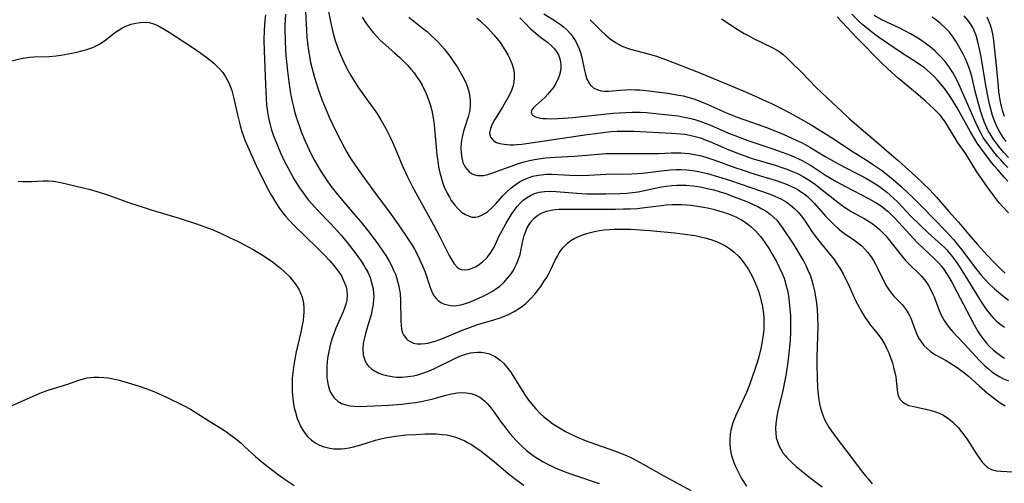
# Model space of a CAD drawing. Units: inches. Extents: x 2124565 to 2130020, y 181599 to 187090.
# Drawn here: x 2124896 to 2125041, y 182681 to 182749 of the extents above; entities that cross this region are included whole.
import ezdxf

# ---------------------------------------------------------------- set-up
doc = ezdxf.new("R2010")
doc.units = ezdxf.units.IN
doc.header["$MEASUREMENT"] = 0
doc.layers.add('c_25_T14S_R20E', color=96, linetype='Continuous')

msp = doc.modelspace()

# ---------------------------------------------------------------- linework, layer by layer
at = {"layer": 'c_25_T14S_R20E', "elevation": 968}
for points in [[(2124999.32, 182748.85), (2125001.62, 182747.35), (2125002.65, 182746.72), (2125003.33, 182746.34), (2125004.02, 182745.98), (2125006.79, 182744.63), (2125007.5, 182744.23), (2125007.94, 182743.94), (2125008.34, 182743.65), (2125008.92, 182743.14), (2125009.33, 182742.76), (2125011.18, 182740.91), (2125013.22, 182738.84), (2125015.69, 182736.46), (2125016.9, 182735.32), (2125018.17, 182734.18), (2125019.88, 182732.69), (2125022.07, 182730.83), (2125023.65, 182729.45), (2125025.31, 182728.05), (2125027.87, 182725.73), (2125028.93, 182724.73), (2125029.95, 182723.71), (2125030.92, 182722.66), (2125032.77, 182720.53), (2125034.19, 182718.96), (2125035.63, 182717.24), (2125036.99, 182715.72), (2125038.4, 182714.12), (2125039.21, 182713.26), (2125040.44, 182712.05), (2125041.06, 182711.51)], [(2125041.51, 182720.33), (2125040.59, 182721.33), (2125040.15, 182721.84), (2125039.64, 182722.48), (2125039.16, 182723.14), (2125038.55, 182723.99), (2125036.78, 182726.54), (2125036.46, 182727.03), (2125035.23, 182729.04), (2125034.04, 182730.74), (2125033.67, 182731.3), (2125032.2, 182733.72), (2125031.81, 182734.28), (2125031.49, 182734.68), (2125031.06, 182735.14), (2125030.6, 182735.59), (2125029.33, 182736.75), (2125027.85, 182738.04), (2125025.91, 182739.63), (2125025.36, 182740.11), (2125023.79, 182741.53), (2125022.87, 182742.39), (2125019.28, 182746.01), (2125017.82, 182747.59), (2125016.34, 182749.13)]]:
    msp.add_lwpolyline(points, dxfattribs=at)
at = {"layer": 'c_25_T14S_R20E'}
for points in [[(2124938.07, 182751.8, 984), (2124938.3, 182747.18, 984), (2124938.38, 182746.07, 984), (2124938.46, 182745.26, 984), (2124938.59, 182744.2, 984), (2124938.73, 182743.35, 984), (2124938.92, 182742.43, 984), (2124939.27, 182740.97, 984), (2124939.48, 182740.22, 984), (2124939.96, 182738.69, 984), (2124940.57, 182737.01, 984), (2124941.05, 182735.84, 984), (2124941.66, 182734.43, 984), (2124942.74, 182732.14, 984), (2124943.35, 182730.91, 984), (2124943.93, 182729.81, 984), (2124944.24, 182729.26, 984), (2124944.74, 182728.45, 984), (2124945.47, 182727.34, 984), (2124946.73, 182725.54, 984), (2124948.44, 182723.19, 984), (2124950.76, 182720.1, 984), (2124951.83, 182718.6, 984), (2124953.18, 182716.62, 984), (2124953.83, 182715.59, 984), (2124954.18, 182715, 984), (2124954.78, 182713.88, 984), (2124955.09, 182713.22, 984), (2124955.38, 182712.55, 984), (2124955.74, 182711.64, 984), (2124956.49, 182709.36, 984), (2124956.67, 182708.9, 984), (2124956.88, 182708.46, 984), (2124957.1, 182708.11, 984), (2124957.34, 182707.79, 984), (2124957.67, 182707.47, 984), (2124958.04, 182707.2, 984), (2124958.43, 182707, 984), (2124958.84, 182706.86, 984), (2124959.49, 182706.73, 984), (2124959.93, 182706.71, 984), (2124960.38, 182706.73, 984), (2124961.02, 182706.83, 984), (2124961.67, 182707.01, 984), (2124962.27, 182707.22, 984), (2124962.87, 182707.47, 984), (2124964.28, 182708.11, 984), (2124964.99, 182708.46, 984), (2124965.68, 182708.86, 984), (2124966.1, 182709.13, 984), (2124966.72, 182709.6, 984), (2124967.31, 182710.12, 984), (2124967.87, 182710.73, 984), (2124968.38, 182711.38, 984), (2124968.58, 182711.67, 984), (2124968.84, 182712.1, 984), (2124969.2, 182712.82, 984), (2124969.5, 182713.56, 984), (2124969.71, 182714.24, 984), (2124969.88, 182714.99, 984), (2124970.12, 182716.23, 984), (2124970.32, 182717.01, 984), (2124970.44, 182717.37, 984), (2124970.72, 182718.03, 984), (2124971.07, 182718.65, 984), (2124971.41, 182719.13, 984), (2124971.8, 182719.57, 984), (2124972.3, 182720, 984), (2124972.85, 182720.32, 984), (2124973.59, 182720.6, 984), (2124974.06, 182720.71, 984), (2124974.54, 182720.8, 984), (2124975.42, 182720.89, 984), (2124976.11, 182720.91, 984), (2124983.75, 182720.91, 984), (2124984.93, 182720.92, 984), (2124985.92, 182720.95, 984), (2124986.91, 182721.01, 984), (2124988.05, 182721.12, 984), (2124990.5, 182721.45, 984), (2124991.19, 182721.52, 984), (2124992.09, 182721.58, 984), (2124992.77, 182721.6, 984), (2124993.46, 182721.59, 984), (2124994.16, 182721.55, 984), (2124994.87, 182721.48, 984), (2124995.82, 182721.34, 984), (2124997.27, 182721.07, 984), (2124998.1, 182720.89, 984), (2124998.92, 182720.67, 984), (2124999.43, 182720.52, 984), (2125000.35, 182720.22, 984), (2125000.97, 182719.97, 984), (2125001.44, 182719.76, 984), (2125001.9, 182719.52, 984), (2125002.25, 182719.32, 984), (2125002.96, 182718.86, 984), (2125003.62, 182718.34, 984), (2125004.32, 182717.7, 984), (2125005.06, 182716.88, 984), (2125005.24, 182716.64, 984), (2125005.81, 182715.86, 984), (2125006.33, 182715.04, 984), (2125006.78, 182714.3, 984), (2125007.41, 182713.18, 984), (2125007.83, 182712.38, 984), (2125008.21, 182711.56, 984), (2125008.52, 182710.75, 984), (2125008.8, 182709.84, 984), (2125009.03, 182708.92, 984), (2125009.17, 182708.18, 984), (2125009.3, 182707.26, 984), (2125009.4, 182706.18, 984), (2125009.46, 182705.2, 984), (2125009.49, 182704.13, 984), (2125009.48, 182702.75, 984), (2125009.43, 182701.67, 984), (2125009.34, 182700.61, 984), (2125009.09, 182698.4, 984), (2125008.84, 182696.72, 984), (2125008.65, 182695.7, 984), (2125008.35, 182694.26, 984), (2125007.57, 182691.01, 984), (2125007.41, 182690.1, 984), (2125007.32, 182689.4, 984), (2125007.28, 182688.67, 984), (2125007.3, 182687.98, 984), (2125007.39, 182687.31, 984), (2125007.55, 182686.73, 984), (2125007.77, 182686.16, 984), (2125008.05, 182685.63, 984), (2125008.37, 182685.11, 984), (2125008.75, 182684.63, 984), (2125008.95, 182684.39, 984), (2125009.6, 182683.73, 984), (2125010.3, 182683.1, 984), (2125010.78, 182682.7, 984), (2125011.92, 182681.78, 984), (2125014.14, 182680.09, 984)], [(2124932.3, 182749.43, 988), (2124932.2, 182748.67, 988), (2124932.13, 182747.93, 988), (2124932.09, 182747.18, 988), (2124932.06, 182745.71, 988), (2124932.1, 182744.17, 988), (2124932.27, 182739.22, 988), (2124932.31, 182738.16, 988), (2124932.38, 182737.08, 988), (2124932.45, 182736.21, 988), (2124932.58, 182735.19, 988), (2124932.73, 182734.33, 988), (2124932.92, 182733.5, 988), (2124933.14, 182732.68, 988), (2124933.52, 182731.51, 988), (2124933.83, 182730.72, 988), (2124934.5, 182729.15, 988), (2124935.1, 182727.88, 988), (2124935.55, 182727.01, 988), (2124935.99, 182726.18, 988), (2124936.45, 182725.37, 988), (2124936.86, 182724.7, 988), (2124937.29, 182724.03, 988), (2124937.8, 182723.29, 988), (2124938.17, 182722.78, 988), (2124938.57, 182722.28, 988), (2124939.05, 182721.71, 988), (2124939.97, 182720.7, 988), (2124941.89, 182718.73, 988), (2124942.92, 182717.63, 988), (2124943.43, 182717.05, 988), (2124944.31, 182715.99, 988), (2124945.49, 182714.46, 988), (2124946.27, 182713.38, 988), (2124946.79, 182712.57, 988), (2124946.96, 182712.28, 988), (2124947.32, 182711.61, 988), (2124947.66, 182710.83, 988), (2124947.94, 182709.94, 988), (2124948.09, 182709.22, 988), (2124948.17, 182708.48, 988), (2124948.19, 182708.08, 988), (2124948.18, 182707.66, 988), (2124948.11, 182706.94, 988), (2124947.99, 182706.22, 988), (2124947.8, 182705.38, 988), (2124947.49, 182704.31, 988), (2124946.98, 182702.64, 988), (2124946.82, 182701.99, 988), (2124946.66, 182701.22, 988), (2124946.59, 182700.38, 988), (2124946.65, 182699.45, 988), (2124946.88, 182698.7, 988), (2124947.1, 182698.27, 988), (2124947.39, 182697.88, 988), (2124947.93, 182697.39, 988), (2124948.29, 182697.14, 988), (2124948.68, 182696.92, 988), (2124948.94, 182696.8, 988), (2124949.49, 182696.59, 988), (2124950.08, 182696.43, 988), (2124950.6, 182696.33, 988), (2124951.13, 182696.26, 988), (2124951.55, 182696.22, 988), (2124952.37, 182696.22, 988), (2124953.2, 182696.28, 988), (2124954.03, 182696.41, 988), (2124954.66, 182696.55, 988), (2124955.57, 182696.84, 988), (2124956.48, 182697.18, 988), (2124957.22, 182697.52, 988), (2124957.84, 182697.82, 988), (2124959.22, 182698.53, 988), (2124960.32, 182699.07, 988), (2124961.08, 182699.38, 988), (2124961.75, 182699.6, 988), (2124962.42, 182699.77, 988), (2124962.93, 182699.85, 988), (2124963.44, 182699.9, 988), (2124964.01, 182699.88, 988), (2124964.57, 182699.79, 988), (2124965.21, 182699.61, 988), (2124965.63, 182699.44, 988), (2124966.04, 182699.23, 988), (2124966.4, 182699, 988), (2124966.8, 182698.7, 988), (2124967.31, 182698.22, 988), (2124967.79, 182697.69, 988), (2124968.31, 182696.98, 988), (2124968.57, 182696.58, 988), (2124969.85, 182694.48, 988), (2124970.51, 182693.45, 988), (2124970.96, 182692.82, 988), (2124971.43, 182692.22, 988), (2124972.03, 182691.53, 988), (2124972.67, 182690.87, 988), (2124973.14, 182690.45, 988), (2124973.83, 182689.89, 988), (2124974.54, 182689.37, 988), (2124975.02, 182689.04, 988), (2124975.5, 182688.74, 988), (2124976.38, 182688.23, 988), (2124977.26, 182687.78, 988), (2124978.37, 182687.27, 988), (2124979.29, 182686.9, 988), (2124979.95, 182686.65, 988), (2124983.61, 182685.36, 988), (2124985.12, 182684.77, 988), (2124985.99, 182684.38, 988), (2124986.85, 182683.96, 988), (2124987.82, 182683.44, 988), (2124990.87, 182681.69, 988), (2124994.83, 182679.57, 988)], [(2124935.22, 182749.52, 986), (2124935.14, 182747.86, 986), (2124935.13, 182747.18, 986), (2124935.15, 182745.8, 986), (2124935.23, 182744.18, 986), (2124935.32, 182743.05, 986), (2124935.53, 182741.15, 986), (2124935.72, 182739.58, 986), (2124935.93, 182738.17, 986), (2124936.17, 182736.89, 986), (2124936.34, 182736.11, 986), (2124936.57, 182735.22, 986), (2124936.81, 182734.42, 986), (2124937.27, 182733.02, 986), (2124937.59, 182732.16, 986), (2124938.11, 182730.87, 986), (2124938.63, 182729.71, 986), (2124939.08, 182728.8, 986), (2124939.49, 182728.03, 986), (2124940.15, 182726.88, 986), (2124940.56, 182726.22, 986), (2124941.34, 182725.07, 986), (2124941.91, 182724.29, 986), (2124942.5, 182723.53, 986), (2124943.35, 182722.48, 986), (2124945.29, 182720.21, 986), (2124946.29, 182719.01, 986), (2124947.28, 182717.79, 986), (2124948.07, 182716.76, 986), (2124948.88, 182715.66, 986), (2124949.65, 182714.55, 986), (2124949.96, 182714.06, 986), (2124950.46, 182713.23, 986), (2124950.8, 182712.6, 986), (2124951.11, 182711.95, 986), (2124951.38, 182711.33, 986), (2124951.54, 182710.86, 986), (2124951.76, 182710.11, 986), (2124951.89, 182709.57, 986), (2124951.99, 182709.01, 986), (2124952.06, 182708.5, 986), (2124952.13, 182707.49, 986), (2124952.18, 182704.44, 986), (2124952.22, 182703.84, 986), (2124952.29, 182703.27, 986), (2124952.43, 182702.74, 986), (2124952.56, 182702.43, 986), (2124952.96, 182701.88, 986), (2124953.23, 182701.64, 986), (2124953.53, 182701.44, 986), (2124954.03, 182701.22, 986), (2124954.58, 182701.1, 986), (2124955.15, 182701.08, 986), (2124955.76, 182701.14, 986), (2124956.13, 182701.21, 986), (2124956.68, 182701.34, 986), (2124957.25, 182701.51, 986), (2124957.76, 182701.69, 986), (2124958.55, 182702, 986), (2124961.11, 182703.05, 986), (2124962.8, 182703.7, 986), (2124963.49, 182703.93, 986), (2124965.85, 182704.63, 986), (2124966.8, 182704.93, 986), (2124967.41, 182705.17, 986), (2124968.01, 182705.43, 986), (2124968.84, 182705.86, 986), (2124969.22, 182706.08, 986), (2124969.9, 182706.54, 986), (2124970.56, 182707.05, 986), (2124971.25, 182707.7, 986), (2124971.9, 182708.4, 986), (2124972.25, 182708.84, 986), (2124972.75, 182709.53, 986), (2124973.23, 182710.24, 986), (2124973.58, 182710.79, 986), (2124973.91, 182711.36, 986), (2124974.25, 182712.03, 986), (2124974.89, 182713.38, 986), (2124975.2, 182713.99, 986), (2124975.43, 182714.39, 986), (2124975.7, 182714.81, 986), (2124976, 182715.2, 986), (2124976.32, 182715.56, 986), (2124976.68, 182715.89, 986), (2124977.19, 182716.28, 986), (2124977.75, 182716.61, 986), (2124978.56, 182716.98, 986), (2124979.33, 182717.26, 986), (2124980.07, 182717.47, 986), (2124980.83, 182717.64, 986), (2124981.41, 182717.74, 986), (2124982.09, 182717.83, 986), (2124982.82, 182717.9, 986), (2124983.56, 182717.94, 986), (2124984.37, 182717.97, 986), (2124985.13, 182717.96, 986), (2124985.94, 182717.94, 986), (2124987.39, 182717.86, 986), (2124988.77, 182717.75, 986), (2124992.47, 182717.4, 986), (2124993.96, 182717.23, 986), (2124995.45, 182717, 986), (2124996.46, 182716.79, 986), (2124996.88, 182716.68, 986), (2124997.74, 182716.44, 986), (2124998.58, 182716.14, 986), (2124999.31, 182715.81, 986), (2124999.91, 182715.48, 986), (2125000.49, 182715.11, 986), (2125001.21, 182714.55, 986), (2125001.87, 182713.92, 986), (2125002.21, 182713.54, 986), (2125002.77, 182712.81, 986), (2125003.28, 182712.03, 986), (2125003.77, 182711.16, 986), (2125004.04, 182710.62, 986), (2125004.28, 182710.07, 986), (2125004.53, 182709.47, 986), (2125004.75, 182708.85, 986), (2125004.96, 182708.2, 986), (2125005.18, 182707.39, 986), (2125005.29, 182706.87, 986), (2125005.41, 182706.19, 986), (2125005.5, 182705.5, 986), (2125005.54, 182704.88, 986), (2125005.56, 182704.07, 986), (2125005.53, 182703.25, 986), (2125005.47, 182702.44, 986), (2125005.28, 182701.2, 986), (2125005.12, 182700.43, 986), (2125004.82, 182699.2, 986), (2125004.58, 182698.37, 986), (2125004.25, 182697.31, 986), (2125003.86, 182696.21, 986), (2125003.43, 182695.07, 986), (2125002.98, 182693.96, 986), (2125002.66, 182693.24, 986), (2125001.38, 182690.48, 986), (2125001.18, 182690, 986), (2125001, 182689.49, 986), (2125000.84, 182688.98, 986), (2125000.7, 182688.41, 986), (2125000.6, 182687.83, 986), (2125000.53, 182687.07, 986), (2125000.53, 182686.42, 986), (2125000.59, 182685.78, 986), (2125000.7, 182685.14, 986), (2125000.81, 182684.68, 986), (2125000.94, 182684.23, 986), (2125001.14, 182683.66, 986), (2125001.38, 182683.1, 986), (2125001.66, 182682.49, 986), (2125001.97, 182681.9, 986), (2125002.29, 182681.31, 986), (2125002.99, 182680.19, 986)], [(2124941.49, 182750.18, 982), (2124941.83, 182748.46, 982), (2124942.2, 182746.89, 982), (2124942.55, 182745.65, 982), (2124942.91, 182744.56, 982), (2124943.39, 182743.36, 982), (2124943.78, 182742.48, 982), (2124944.09, 182741.85, 982), (2124944.42, 182741.23, 982), (2124944.81, 182740.53, 982), (2124945.2, 182739.88, 982), (2124945.6, 182739.24, 982), (2124945.97, 182738.7, 982), (2124947.74, 182736.28, 982), (2124948.63, 182735, 982), (2124949.26, 182734, 982), (2124949.96, 182732.76, 982), (2124950.62, 182731.47, 982), (2124950.96, 182730.75, 982), (2124951.56, 182729.35, 982), (2124952.47, 182727.13, 982), (2124952.85, 182726.27, 982), (2124953.14, 182725.65, 982), (2124953.91, 182724.19, 982), (2124956.97, 182718.61, 982), (2124957.87, 182716.9, 982), (2124959.29, 182714.1, 982), (2124959.63, 182713.49, 982), (2124960.02, 182712.87, 982), (2124960.45, 182712.39, 982), (2124960.71, 182712.18, 982), (2124961.11, 182712.01, 982), (2124961.61, 182711.96, 982), (2124962.12, 182712.04, 982), (2124962.65, 182712.21, 982), (2124963.26, 182712.49, 982), (2124963.76, 182712.8, 982), (2124964.25, 182713.18, 982), (2124964.85, 182713.78, 982), (2124965.43, 182714.53, 982), (2124965.88, 182715.31, 982), (2124966.66, 182716.97, 982), (2124967.02, 182717.67, 982), (2124967.67, 182718.85, 982), (2124968.38, 182720.04, 982), (2124968.83, 182720.7, 982), (2124969.27, 182721.27, 982), (2124969.75, 182721.79, 982), (2124970.18, 182722.19, 982), (2124970.67, 182722.56, 982), (2124971.25, 182722.9, 982), (2124971.85, 182723.17, 982), (2124972.54, 182723.37, 982), (2124973.31, 182723.49, 982), (2124974.15, 182723.52, 982), (2124975.02, 182723.49, 982), (2124978.07, 182723.23, 982), (2124979.55, 182723.16, 982), (2124980.41, 182723.14, 982), (2124982.38, 182723.14, 982), (2124984.36, 182723.19, 982), (2124985.39, 182723.25, 982), (2124986.23, 182723.33, 982), (2124987.07, 182723.44, 982), (2124987.77, 182723.57, 982), (2124989.56, 182723.98, 982), (2124990.51, 182724.16, 982), (2124991.2, 182724.27, 982), (2124992.04, 182724.36, 982), (2124992.75, 182724.41, 982), (2124993.45, 182724.42, 982), (2124994.12, 182724.4, 982), (2124995.16, 182724.3, 982), (2124995.79, 182724.22, 982), (2124996.43, 182724.11, 982), (2124997.24, 182723.94, 982), (2124998.19, 182723.71, 982), (2124999.12, 182723.45, 982), (2124999.96, 182723.18, 982), (2125000.82, 182722.87, 982), (2125002.49, 182722.23, 982), (2125003.17, 182721.95, 982), (2125004.08, 182721.55, 982), (2125004.69, 182721.26, 982), (2125005.28, 182720.94, 982), (2125005.88, 182720.59, 982), (2125006.48, 182720.16, 982), (2125007.03, 182719.69, 982), (2125007.45, 182719.26, 982), (2125007.87, 182718.75, 982), (2125008.26, 182718.21, 982), (2125009.95, 182715.63, 982), (2125010.41, 182714.92, 982), (2125011.06, 182713.84, 982), (2125011.37, 182713.29, 982), (2125011.72, 182712.62, 982), (2125012.04, 182711.95, 982), (2125012.39, 182711.08, 982), (2125012.61, 182710.39, 982), (2125012.81, 182709.69, 982), (2125013, 182708.88, 982), (2125013.21, 182707.66, 982), (2125013.28, 182707.14, 982), (2125013.39, 182706.09, 982), (2125013.45, 182705.18, 982), (2125013.47, 182703.71, 982), (2125013.44, 182702.17, 982), (2125013.35, 182699.15, 982), (2125013.34, 182698.04, 982), (2125013.38, 182696.15, 982), (2125013.45, 182694.64, 982), (2125013.48, 182694.15, 982), (2125013.59, 182693.2, 982), (2125013.74, 182692.3, 982), (2125013.89, 182691.67, 982), (2125014.07, 182691.05, 982), (2125014.31, 182690.39, 982), (2125014.49, 182689.99, 982), (2125014.73, 182689.52, 982), (2125015.11, 182688.87, 982), (2125015.53, 182688.24, 982), (2125016.33, 182687.12, 982), (2125018.39, 182684.45, 982), (2125019.92, 182682.43, 982), (2125020.48, 182681.73, 982), (2125020.88, 182681.25, 982), (2125021.49, 182680.55, 982)], [(2124973.22, 182749.57, 972), (2124974.74, 182748.65, 972), (2124975.23, 182748.33, 972), (2124975.68, 182748.02, 972), (2124976.1, 182747.68, 972), (2124976.63, 182747.19, 972), (2124977.12, 182746.66, 972), (2124977.44, 182746.25, 972), (2124977.89, 182745.53, 972), (2124978.16, 182745.01, 972), (2124978.4, 182744.47, 972), (2124978.6, 182743.9, 972), (2124978.79, 182743.17, 972), (2124979.18, 182741.27, 972), (2124979.32, 182740.7, 972), (2124979.55, 182740, 972), (2124979.86, 182739.39, 972), (2124980.08, 182739.1, 972), (2124980.56, 182738.69, 972), (2124981.13, 182738.41, 972), (2124981.64, 182738.28, 972), (2124982.13, 182738.23, 972), (2124982.7, 182738.23, 972), (2124983.29, 182738.28, 972), (2124984.5, 182738.4, 972), (2124985.23, 182738.45, 972), (2124985.95, 182738.46, 972), (2124986.69, 182738.45, 972), (2124987.33, 182738.42, 972), (2124988.65, 182738.29, 972), (2124991.38, 182737.94, 972), (2124992.21, 182737.81, 972), (2124993.04, 182737.66, 972), (2124993.69, 182737.52, 972), (2124994.55, 182737.29, 972), (2124995.4, 182737.03, 972), (2124996.25, 182736.72, 972), (2124996.86, 182736.47, 972), (2124999.06, 182735.47, 972), (2124999.92, 182735.09, 972), (2125001.64, 182734.43, 972), (2125004.7, 182733.33, 972), (2125006.08, 182732.82, 972), (2125008.39, 182731.89, 972), (2125009.55, 182731.39, 972), (2125010.32, 182731.04, 972), (2125011.29, 182730.57, 972), (2125012.33, 182730.01, 972), (2125014.57, 182728.65, 972), (2125016.16, 182727.73, 972), (2125017.52, 182727, 972), (2125019.24, 182726.15, 972), (2125020.32, 182725.59, 972), (2125021.47, 182724.92, 972), (2125022.57, 182724.2, 972), (2125023.2, 182723.74, 972), (2125023.66, 182723.37, 972), (2125024.15, 182722.95, 972), (2125024.68, 182722.46, 972), (2125025.19, 182721.96, 972), (2125027.19, 182719.87, 972), (2125028.63, 182718.43, 972), (2125029.71, 182717.41, 972)], [(2125041.44, 182725.01, 970), (2125040.88, 182725.61, 970), (2125039.94, 182726.66, 970), (2125039.49, 182727.2, 970), (2125038.9, 182727.94, 970), (2125037.48, 182729.84, 970), (2125036.94, 182730.61, 970), (2125036.45, 182731.4, 970), (2125035.95, 182732.25, 970), (2125033.97, 182735.77, 970), (2125033.28, 182736.92, 970), (2125032.94, 182737.45, 970), (2125032.41, 182738.23, 970), (2125032.17, 182738.55, 970), (2125031.65, 182739.21, 970), (2125031.1, 182739.84, 970), (2125030.6, 182740.37, 970), (2125030.07, 182740.88, 970), (2125029.61, 182741.29, 970), (2125029.17, 182741.64, 970), (2125028.6, 182742.05, 970), (2125027.82, 182742.58, 970), (2125025.96, 182743.76, 970), (2125023.49, 182745.42, 970), (2125022.42, 182746.17, 970), (2125021.62, 182746.76, 970), (2125020.71, 182747.49, 970), (2125020.12, 182747.99, 970), (2125019.63, 182748.44, 970), (2125018.49, 182749.56, 970)], [(2125041.43, 182727.02, 972), (2125040.9, 182727.56, 972), (2125040.38, 182728.12, 972), (2125039.93, 182728.63, 972), (2125039.03, 182729.76, 972), (2125038.52, 182730.42, 972), (2125038.16, 182730.93, 972), (2125037.82, 182731.44, 972), (2125037.55, 182731.9, 972), (2125037.29, 182732.36, 972), (2125036.75, 182733.47, 972), (2125035.37, 182736.7, 972), (2125034.24, 182739.28, 972), (2125033.95, 182739.9, 972), (2125033.66, 182740.45, 972), (2125033.35, 182740.98, 972), (2125032.87, 182741.72, 972), (2125032.53, 182742.18, 972), (2125032.17, 182742.63, 972), (2125031.55, 182743.32, 972), (2125030.72, 182744.11, 972), (2125030.01, 182744.73, 972), (2125029.28, 182745.3, 972), (2125028.8, 182745.64, 972), (2125028.31, 182745.96, 972), (2125027.72, 182746.33, 972), (2125027.11, 182746.67, 972), (2125026.4, 182747.05, 972), (2125025.63, 182747.42, 972), (2125023.54, 182748.41, 972), (2125022.91, 182748.72, 972), (2125021.78, 182749.33, 972)], [(2125041.16, 182730.85, 976), (2125040.75, 182731.42, 976), (2125040.43, 182731.9, 976), (2125040.13, 182732.4, 976), (2125039.91, 182732.84, 976), (2125039.7, 182733.28, 976), (2125039.43, 182733.96, 976), (2125039.19, 182734.64, 976), (2125038.92, 182735.58, 976), (2125038.74, 182736.32, 976), (2125038.58, 182737.07, 976), (2125038.21, 182739.06, 976), (2125037.49, 182743.29, 976), (2125037.3, 182744.22, 976), (2125037.02, 182745.46, 976), (2125036.75, 182746.42, 976), (2125036.54, 182746.98, 976), (2125036.31, 182747.48, 976), (2125036.04, 182747.97, 976), (2125035.55, 182748.67, 976), (2125035, 182749.31, 976)], [(2124893.38, 182742.3, 990), (2124896.37, 182743.02, 990), (2124897.25, 182743.17, 990), (2124897.58, 182743.21, 990), (2124898.22, 182743.26, 990), (2124900.47, 182743.34, 990), (2124901.48, 182743.43, 990), (2124902.2, 182743.53, 990), (2124903.8, 182743.81, 990), (2124904.55, 182743.97, 990), (2124905.29, 182744.14, 990), (2124906.02, 182744.35, 990), (2124906.75, 182744.61, 990), (2124907.17, 182744.79, 990), (2124907.76, 182745.08, 990), (2124908.31, 182745.42, 990), (2124908.81, 182745.79, 990), (2124910.06, 182746.8, 990), (2124910.6, 182747.16, 990), (2124911.16, 182747.48, 990), (2124911.74, 182747.76, 990), (2124912.55, 182748.06, 990), (2124913.17, 182748.22, 990), (2124913.92, 182748.34, 990), (2124914.62, 182748.37, 990), (2124915.2, 182748.31, 990), (2124915.83, 182748.14, 990), (2124916.45, 182747.87, 990), (2124917.04, 182747.56, 990), (2124918.12, 182746.9, 990), (2124921.49, 182744.7, 990), (2124922.79, 182743.81, 990), (2124923.88, 182743, 990), (2124924.7, 182742.32, 990), (2124925.08, 182741.96, 990), (2124925.56, 182741.47, 990), (2124925.99, 182740.95, 990), (2124926.37, 182740.42, 990), (2124926.62, 182740, 990), (2124926.84, 182739.57, 990), (2124927.1, 182738.95, 990), (2124927.32, 182738.31, 990), (2124927.63, 182737.14, 990), (2124928.16, 182734.75, 990), (2124928.56, 182733.18, 990), (2124928.82, 182732.3, 990), (2124929.06, 182731.61, 990), (2124929.31, 182730.93, 990), (2124929.67, 182730.05, 990), (2124930.06, 182729.17, 990), (2124931.12, 182726.88, 990), (2124932.12, 182724.86, 990), (2124932.54, 182724.04, 990), (2124933.17, 182722.9, 990), (2124933.91, 182721.68, 990), (2124934.36, 182721.01, 990), (2124934.83, 182720.37, 990), (2124935.24, 182719.85, 990), (2124935.68, 182719.35, 990), (2124936.56, 182718.42, 990), (2124939.84, 182715.28, 990), (2124940.97, 182714.14, 990), (2124941.69, 182713.37, 990), (2124942.33, 182712.63, 990), (2124942.97, 182711.79, 990), (2124943.24, 182711.39, 990), (2124943.49, 182710.98, 990), (2124943.72, 182710.53, 990), (2124943.92, 182710.08, 990), (2124944.12, 182709.48, 990), (2124944.25, 182708.88, 990), (2124944.29, 182708.21, 990), (2124944.22, 182707.54, 990), (2124944.08, 182706.94, 990), (2124943.89, 182706.34, 990), (2124943.65, 182705.72, 990), (2124942.64, 182703.39, 990), (2124942.26, 182702.45, 990), (2124942.08, 182701.93, 990), (2124941.83, 182701.11, 990), (2124941.57, 182699.98, 990), (2124941.41, 182699.01, 990), (2124941.34, 182698.4, 990), (2124941.29, 182697.8, 990), (2124941.28, 182697.3, 990), (2124941.28, 182696.71, 990), (2124941.31, 182696.14, 990), (2124941.38, 182695.58, 990), (2124941.49, 182695.04, 990), (2124941.64, 182694.51, 990), (2124941.81, 182694.06, 990), (2124942.02, 182693.65, 990), (2124942.39, 182693.16, 990), (2124942.95, 182692.65, 990), (2124943.48, 182692.36, 990), (2124944.07, 182692.15, 990), (2124944.7, 182692, 990), (2124945.37, 182691.92, 990), (2124945.96, 182691.89, 990), (2124947.18, 182691.92, 990), (2124950.39, 182692.11, 990), (2124952.31, 182692.25, 990), (2124953.39, 182692.37, 990), (2124954.33, 182692.49, 990), (2124955.17, 182692.64, 990), (2124956.06, 182692.83, 990), (2124956.93, 182693.04, 990), (2124958.8, 182693.54, 990), (2124959.63, 182693.74, 990), (2124960.46, 182693.89, 990), (2124961.07, 182693.94, 990), (2124961.79, 182693.92, 990), (2124962.47, 182693.82, 990), (2124963.02, 182693.66, 990), (2124963.42, 182693.48, 990), (2124963.8, 182693.25, 990), (2124964.17, 182692.98, 990), (2124964.53, 182692.67, 990), (2124964.88, 182692.32, 990), (2124965.21, 182691.93, 990), (2124965.74, 182691.26, 990), (2124966.94, 182689.6, 990), (2124967.75, 182688.54, 990), (2124968.22, 182687.95, 990), (2124968.71, 182687.38, 990), (2124969.11, 182686.94, 990), (2124969.61, 182686.42, 990), (2124970.11, 182685.94, 990), (2124970.63, 182685.48, 990), (2124971.3, 182684.95, 990), (2124972, 182684.45, 990), (2124972.55, 182684.1, 990), (2124973.12, 182683.77, 990), (2124973.71, 182683.45, 990), (2124974.3, 182683.16, 990), (2124974.87, 182682.9, 990), (2124975.93, 182682.46, 990), (2124977.14, 182682.01, 990), (2124977.85, 182681.76, 990), (2124981.35, 182680.59, 990)], [(2124946.51, 182749.09, 980), (2124946.84, 182748.55, 980), (2124947.23, 182747.96, 980), (2124947.65, 182747.38, 980), (2124948.1, 182746.83, 980), (2124948.68, 182746.19, 980), (2124949.11, 182745.76, 980), (2124949.56, 182745.34, 980), (2124951.3, 182743.82, 980), (2124952.03, 182743.16, 980), (2124952.73, 182742.48, 980), (2124953.21, 182741.98, 980), (2124953.67, 182741.47, 980), (2124954.14, 182740.9, 980), (2124954.59, 182740.26, 980), (2124954.96, 182739.7, 980), (2124955.3, 182739.11, 980), (2124955.58, 182738.57, 980), (2124955.84, 182738.02, 980), (2124956.21, 182737.12, 980), (2124956.49, 182736.27, 980), (2124956.72, 182735.4, 980), (2124956.83, 182734.86, 980), (2124956.96, 182734.04, 980), (2124957.06, 182733.21, 980), (2124957.36, 182730, 980), (2124957.48, 182728.82, 980), (2124957.6, 182727.96, 980), (2124957.74, 182727.1, 980), (2124957.91, 182726.25, 980), (2124958.05, 182725.73, 980), (2124958.31, 182724.87, 980), (2124958.62, 182724.05, 980), (2124958.83, 182723.58, 980), (2124959.05, 182723.12, 980), (2124959.32, 182722.64, 980), (2124959.6, 182722.17, 980), (2124960.1, 182721.49, 980), (2124960.64, 182720.89, 980), (2124961.12, 182720.47, 980), (2124961.67, 182720.1, 980), (2124962.23, 182719.84, 980), (2124962.69, 182719.72, 980), (2124963.15, 182719.7, 980), (2124963.62, 182719.79, 980), (2124964.08, 182719.99, 980), (2124964.52, 182720.25, 980), (2124964.96, 182720.57, 980), (2124965.49, 182721.03, 980), (2124966.11, 182721.65, 980), (2124967.19, 182722.84, 980), (2124967.76, 182723.42, 980), (2124968.36, 182723.97, 980), (2124968.98, 182724.46, 980), (2124969.65, 182724.9, 980), (2124970.03, 182725.11, 980), (2124970.54, 182725.35, 980), (2124971.06, 182725.56, 980), (2124971.59, 182725.72, 980), (2124972.12, 182725.85, 980), (2124972.44, 182725.9, 980), (2124972.8, 182725.95, 980), (2124973.59, 182726.01, 980), (2124974.38, 182726.01, 980), (2124977.04, 182725.89, 980), (2124978.36, 182725.86, 980), (2124979.8, 182725.9, 980), (2124982.38, 182726.02, 980), (2124986.13, 182726.1, 980), (2124986.93, 182726.14, 980), (2124987.71, 182726.2, 980), (2124990.44, 182726.54, 980), (2124991.78, 182726.67, 980), (2124992.62, 182726.71, 980), (2124993.42, 182726.71, 980), (2124994.23, 182726.67, 980), (2124995.09, 182726.57, 980), (2124995.95, 182726.42, 980), (2124996.39, 182726.33, 980), (2124997.29, 182726.11, 980), (2124998.89, 182725.66, 980), (2125000.66, 182725.08, 980), (2125006.33, 182723.13, 980), (2125007.16, 182722.82, 980), (2125008.06, 182722.41, 980), (2125008.84, 182721.96, 980), (2125009.48, 182721.49, 980), (2125010.13, 182720.92, 980), (2125010.58, 182720.45, 980), (2125011.03, 182719.92, 980), (2125011.51, 182719.27, 980), (2125012.7, 182717.48, 980), (2125013.14, 182716.88, 980), (2125014.06, 182715.72, 980), (2125015.23, 182714.32, 980), (2125015.88, 182713.48, 980), (2125016.2, 182713.01, 980), (2125016.72, 182712.2, 980), (2125017.2, 182711.37, 980), (2125017.53, 182710.74, 980), (2125017.93, 182709.92, 980), (2125019, 182707.57, 980), (2125019.32, 182706.91, 980), (2125019.84, 182705.94, 980), (2125020.41, 182705.01, 980), (2125020.79, 182704.46, 980), (2125021.2, 182703.91, 980), (2125022.2, 182702.67, 980), (2125022.88, 182701.76, 980), (2125023.35, 182700.99, 980), (2125023.66, 182700.39, 980), (2125023.94, 182699.77, 980), (2125024.25, 182698.96, 980), (2125024.46, 182698.29, 980), (2125024.64, 182697.63, 980), (2125024.81, 182696.91, 980), (2125024.94, 182696.24, 980), (2125025.01, 182695.73, 980), (2125025.22, 182693.91, 980), (2125025.35, 182693.38, 980), (2125025.6, 182692.93, 980), (2125025.97, 182692.54, 980), (2125026.37, 182692.27, 980), (2125026.84, 182692.06, 980), (2125027.34, 182691.92, 980), (2125029.39, 182691.51, 980), (2125030.03, 182691.36, 980), (2125030.66, 182691.17, 980), (2125031.34, 182690.91, 980), (2125031.95, 182690.61, 980), (2125032.63, 182690.18, 980), (2125033, 182689.89, 980), (2125033.36, 182689.58, 980), (2125033.75, 182689.2, 980), (2125034.11, 182688.79, 980), (2125034.64, 182688.15, 980), (2125035.14, 182687.48, 980), (2125035.48, 182686.99, 980), (2125036.85, 182684.86, 980), (2125037.2, 182684.36, 980), (2125037.67, 182683.73, 980), (2125038.05, 182683.3, 980), (2125038.46, 182682.94, 980), (2125039.01, 182682.64, 980), (2125039.73, 182682.45, 980), (2125040.39, 182682.39, 980), (2125042.21, 182682.3, 980)], [(2124953.35, 182749.12, 978), (2124955.58, 182747.35, 978), (2124956.09, 182746.93, 978), (2124956.71, 182746.38, 978), (2124957.25, 182745.86, 978), (2124957.73, 182745.37, 978), (2124958.53, 182744.46, 978), (2124958.86, 182744.05, 978), (2124959.51, 182743.18, 978), (2124959.99, 182742.5, 978), (2124960.44, 182741.81, 978), (2124960.85, 182741.13, 978), (2124961.25, 182740.43, 978), (2124961.67, 182739.58, 978), (2124961.99, 182738.8, 978), (2124962.23, 182738, 978), (2124962.3, 182737.65, 978), (2124962.39, 182736.94, 978), (2124962.39, 182736.23, 978), (2124962.31, 182735.42, 978), (2124962.07, 182734.45, 978), (2124961.54, 182732.81, 978), (2124961.41, 182732.33, 978), (2124961.2, 182731.46, 978), (2124961.07, 182730.67, 978), (2124961.01, 182729.88, 978), (2124961.03, 182729.11, 978), (2124961.13, 182728.41, 978), (2124961.32, 182727.76, 978), (2124961.59, 182727.17, 978), (2124961.87, 182726.76, 978), (2124962.25, 182726.38, 978), (2124962.69, 182726.09, 978), (2124963.06, 182725.93, 978), (2124963.47, 182725.84, 978), (2124963.89, 182725.82, 978), (2124964.32, 182725.86, 978), (2124964.99, 182726, 978), (2124965.69, 182726.22, 978), (2124966.09, 182726.36, 978), (2124968.7, 182727.33, 978), (2124969.35, 182727.54, 978), (2124970.32, 182727.83, 978), (2124971.08, 182728.03, 978), (2124971.85, 182728.2, 978), (2124972.77, 182728.35, 978), (2124973.45, 182728.43, 978), (2124974.82, 182728.53, 978), (2124977.72, 182728.69, 978), (2124981.24, 182728.99, 978), (2124982.32, 182729.05, 978), (2124983.18, 182729.07, 978), (2124984.38, 182729.08, 978), (2124987.12, 182729.05, 978), (2124988.49, 182729.05, 978), (2124990.06, 182729.08, 978), (2124991.92, 182729.15, 978), (2124992.52, 182729.16, 978), (2124993.41, 182729.15, 978), (2124994.53, 182729.06, 978), (2124995.35, 182728.94, 978), (2124996.16, 182728.77, 978), (2124997.02, 182728.54, 978), (2124998.34, 182728.1, 978), (2125001.31, 182727.03, 978), (2125002.5, 182726.62, 978), (2125004.1, 182726.1, 978), (2125007.37, 182725.11, 978), (2125008.34, 182724.78, 978), (2125008.99, 182724.53, 978), (2125009.62, 182724.24, 978), (2125010.07, 182724.02, 978), (2125010.59, 182723.73, 978), (2125011.09, 182723.41, 978), (2125011.47, 182723.13, 978), (2125011.91, 182722.78, 978), (2125012.46, 182722.27, 978), (2125012.99, 182721.73, 978), (2125014.67, 182719.83, 978), (2125015.24, 182719.22, 978), (2125015.83, 182718.63, 978), (2125016.42, 182718.1, 978), (2125017.03, 182717.6, 978), (2125017.63, 182717.16, 978), (2125018.73, 182716.41, 978), (2125019.36, 182715.96, 978), (2125019.94, 182715.48, 978), (2125020.39, 182715.03, 978), (2125020.81, 182714.55, 978), (2125021.32, 182713.87, 978), (2125021.66, 182713.33, 978), (2125021.97, 182712.79, 978), (2125022.38, 182712.03, 978), (2125023.27, 182710.2, 978), (2125023.6, 182709.59, 978), (2125023.96, 182709.01, 978), (2125024.27, 182708.6, 978), (2125024.69, 182708.13, 978), (2125025.57, 182707.23, 978), (2125025.91, 182706.87, 978), (2125026.34, 182706.31, 978), (2125026.73, 182705.71, 978), (2125026.95, 182705.29, 978), (2125027.15, 182704.86, 978), (2125027.91, 182702.89, 978), (2125028.12, 182702.4, 978), (2125028.4, 182701.86, 978), (2125028.73, 182701.35, 978), (2125029.09, 182700.88, 978), (2125029.5, 182700.45, 978), (2125030.01, 182700.01, 978), (2125030.7, 182699.56, 978), (2125032.24, 182698.72, 978), (2125032.91, 182698.33, 978), (2125033.46, 182697.98, 978), (2125034, 182697.61, 978), (2125034.56, 182697.2, 978), (2125035.11, 182696.77, 978), (2125035.63, 182696.33, 978), (2125037.2, 182694.93, 978), (2125038.46, 182693.86, 978), (2125039.91, 182692.75, 978), (2125040.47, 182692.36, 978), (2125041.03, 182691.99, 978)], [(2124963.36, 182748.98, 976), (2124963.89, 182748.51, 976), (2124964.9, 182747.54, 976), (2124965.37, 182747.06, 976), (2124965.87, 182746.5, 976), (2124966.36, 182745.91, 976), (2124966.77, 182745.38, 976), (2124967.15, 182744.84, 976), (2124967.64, 182744.08, 976), (2124967.92, 182743.58, 976), (2124968.18, 182743.08, 976), (2124968.51, 182742.29, 976), (2124968.75, 182741.51, 976), (2124968.85, 182740.87, 976), (2124968.86, 182740.17, 976), (2124968.8, 182739.61, 976), (2124968.69, 182739.04, 976), (2124968.46, 182738.33, 976), (2124968.22, 182737.77, 976), (2124967.93, 182737.23, 976), (2124967.14, 182735.9, 976), (2124965.97, 182734.02, 976), (2124965.62, 182733.39, 976), (2124965.34, 182732.76, 976), (2124965.22, 182732.17, 976), (2124965.25, 182731.81, 976), (2124965.37, 182731.48, 976), (2124965.64, 182731.11, 976), (2124965.87, 182730.92, 976), (2124966.26, 182730.71, 976), (2124966.73, 182730.54, 976), (2124967.36, 182730.42, 976), (2124967.83, 182730.38, 976), (2124968.32, 182730.36, 976), (2124968.78, 182730.36, 976), (2124969.25, 182730.39, 976), (2124969.96, 182730.45, 976), (2124970.67, 182730.54, 976), (2124979.58, 182731.86, 976), (2124981.2, 182732.08, 976), (2124982.28, 182732.21, 976), (2124983.14, 182732.29, 976), (2124984.01, 182732.34, 976), (2124984.82, 182732.37, 976), (2124985.64, 182732.37, 976), (2124986.46, 182732.35, 976), (2124991.98, 182732.07, 976), (2124993.3, 182731.97, 976), (2124993.92, 182731.89, 976), (2124994.6, 182731.77, 976), (2124995.28, 182731.62, 976), (2124996.25, 182731.35, 976), (2124996.93, 182731.1, 976), (2124997.61, 182730.83, 976), (2125000.4, 182729.61, 976), (2125002.06, 182728.96, 976), (2125003.85, 182728.36, 976), (2125007.23, 182727.34, 976), (2125008.37, 182726.97, 976), (2125009.06, 182726.72, 976), (2125009.78, 182726.43, 976), (2125010.48, 182726.12, 976), (2125011.32, 182725.68, 976), (2125012.14, 182725.19, 976), (2125012.93, 182724.65, 976), (2125014.39, 182723.56, 976), (2125016.23, 182722.09, 976), (2125017.26, 182721.3, 976), (2125017.79, 182720.94, 976), (2125018.41, 182720.57, 976), (2125020.31, 182719.53, 976), (2125021.05, 182719.07, 976), (2125021.47, 182718.79, 976), (2125021.88, 182718.49, 976), (2125022.51, 182717.96, 976), (2125023.1, 182717.38, 976), (2125023.49, 182716.95, 976), (2125023.89, 182716.47, 976), (2125025.53, 182714.38, 976), (2125026.39, 182713.36, 976), (2125026.77, 182712.95, 976), (2125027.4, 182712.32, 976), (2125028.04, 182711.71, 976), (2125028.67, 182711.1, 976), (2125028.99, 182710.74, 976), (2125029.37, 182710.25, 976), (2125029.76, 182709.66, 976), (2125030.11, 182709.04, 976), (2125030.37, 182708.52, 976), (2125030.6, 182707.99, 976), (2125031.35, 182705.98, 976), (2125031.6, 182705.41, 976), (2125031.82, 182704.95, 976), (2125032.07, 182704.51, 976), (2125032.39, 182704.02, 976), (2125032.75, 182703.55, 976), (2125033.27, 182702.92, 976), (2125034.01, 182702.13, 976), (2125035.09, 182701, 976), (2125037.19, 182698.72, 976), (2125038.06, 182697.86, 976), (2125038.57, 182697.42, 976), (2125039.1, 182697, 976), (2125039.76, 182696.54, 976), (2125040.27, 182696.24, 976), (2125040.79, 182695.97, 976), (2125041.55, 182695.66, 976)], [(2124969.68, 182749, 974), (2124970.5, 182748.15, 974), (2124971.27, 182747.41, 974), (2124972.01, 182746.76, 974), (2124972.74, 182746.17, 974), (2124973.74, 182745.42, 974), (2124974.4, 182744.86, 974), (2124974.77, 182744.47, 974), (2124975.13, 182743.97, 974), (2124975.34, 182743.59, 974), (2124975.56, 182742.98, 974), (2124975.66, 182742.52, 974), (2124975.71, 182742.04, 974), (2124975.7, 182741.6, 974), (2124975.66, 182741.16, 974), (2124975.47, 182740.41, 974), (2124975.19, 182739.76, 974), (2124974.84, 182739.13, 974), (2124974.56, 182738.74, 974), (2124974.23, 182738.31, 974), (2124973.79, 182737.8, 974), (2124973.33, 182737.32, 974), (2124972.02, 182736.12, 974), (2124971.68, 182735.78, 974), (2124971.44, 182735.47, 974), (2124971.33, 182735.1, 974), (2124971.54, 182734.71, 974), (2124971.96, 182734.46, 974), (2124972.31, 182734.35, 974), (2124972.71, 182734.27, 974), (2124973.12, 182734.22, 974), (2124973.56, 182734.19, 974), (2124974.26, 182734.18, 974), (2124975.26, 182734.21, 974), (2124976.11, 182734.26, 974), (2124977.46, 182734.37, 974), (2124983.4, 182734.98, 974), (2124984.33, 182735.05, 974), (2124985.26, 182735.11, 974), (2124986.19, 182735.14, 974), (2124987.35, 182735.13, 974), (2124988.32, 182735.08, 974), (2124989.17, 182735.01, 974), (2124991.54, 182734.77, 974), (2124992.94, 182734.59, 974), (2124993.86, 182734.43, 974), (2124994.64, 182734.26, 974), (2124995.41, 182734.05, 974), (2124996.3, 182733.78, 974), (2124996.95, 182733.54, 974), (2124997.6, 182733.28, 974), (2125000.38, 182732.08, 974), (2125001.68, 182731.56, 974), (2125003.21, 182730.99, 974), (2125006.89, 182729.75, 974), (2125008.25, 182729.28, 974), (2125009.35, 182728.86, 974), (2125010.02, 182728.59, 974), (2125010.67, 182728.29, 974), (2125011.19, 182728.03, 974), (2125011.87, 182727.65, 974), (2125012.54, 182727.24, 974), (2125014.62, 182725.87, 974), (2125016.17, 182724.96, 974), (2125017.56, 182724.2, 974), (2125020.96, 182722.47, 974), (2125022.09, 182721.82, 974), (2125022.58, 182721.51, 974), (2125023.06, 182721.18, 974), (2125023.45, 182720.86, 974), (2125023.84, 182720.53, 974), (2125024.42, 182719.97, 974), (2125024.88, 182719.5, 974), (2125027.52, 182716.62, 974), (2125028.12, 182716, 974), (2125028.91, 182715.23, 974), (2125030.66, 182713.6, 974), (2125031.24, 182713, 974), (2125031.62, 182712.56, 974), (2125031.98, 182712.1, 974), (2125032.53, 182711.28, 974), (2125033.19, 182710.17, 974), (2125033.95, 182708.72, 974), (2125035.82, 182705.11, 974), (2125036.49, 182703.88, 974), (2125037.08, 182702.86, 974), (2125037.45, 182702.3, 974), (2125037.94, 182701.63, 974), (2125038.3, 182701.19, 974), (2125038.68, 182700.78, 974), (2125039.34, 182700.16, 974), (2125039.74, 182699.83, 974), (2125040.15, 182699.52, 974), (2125040.54, 182699.26, 974), (2125040.94, 182699.02, 974)], [(2124980, 182748.73, 970), (2124981.6, 182747.12, 970), (2124982.28, 182746.49, 970), (2124982.98, 182745.9, 970), (2124983.74, 182745.37, 970), (2124984.53, 182744.93, 970), (2124984.82, 182744.8, 970), (2124985.38, 182744.59, 970), (2124985.96, 182744.41, 970), (2124988.53, 182743.73, 970), (2124989.79, 182743.35, 970), (2124991.1, 182742.9, 970), (2124993.41, 182742.02, 970), (2124996.37, 182740.84, 970), (2125002.51, 182738.26, 970), (2125004.61, 182737.36, 970), (2125005.38, 182737.01, 970), (2125006.68, 182736.4, 970), (2125008.43, 182735.52, 970), (2125009.84, 182734.78, 970), (2125011.37, 182733.94, 970), (2125012.52, 182733.26, 970), (2125015.48, 182731.41, 970), (2125018.7, 182729.33, 970), (2125021.06, 182727.83, 970), (2125021.69, 182727.41, 970), (2125022.84, 182726.6, 970), (2125023.53, 182726.08, 970), (2125024.57, 182725.25, 970), (2125025.74, 182724.24, 970), (2125026.65, 182723.4, 970), (2125027.55, 182722.53, 970), (2125028.79, 182721.29, 970), (2125032.31, 182717.67, 970), (2125033.43, 182716.41, 970), (2125033.98, 182715.75, 970), (2125034.45, 182715.16, 970), (2125036.6, 182712.36, 970), (2125037.47, 182711.26, 970), (2125037.97, 182710.68, 970), (2125038.66, 182709.94, 970), (2125039.46, 182709.19, 970), (2125040.04, 182708.68, 970), (2125040.64, 182708.19, 970), (2125041.51, 182707.54, 970)], [(2125041.51, 182728.49, 974), (2125040.82, 182729.24, 974), (2125040.29, 182729.86, 974), (2125039.8, 182730.5, 974), (2125039.28, 182731.22, 974), (2125038.81, 182731.96, 974), (2125038.55, 182732.42, 974), (2125038.36, 182732.82, 974), (2125038.02, 182733.63, 974), (2125037.72, 182734.45, 974), (2125037.47, 182735.2, 974), (2125037.08, 182736.56, 974), (2125036.64, 182738.22, 974), (2125036.16, 182740.21, 974), (2125035.92, 182741.09, 974), (2125035.7, 182741.74, 974), (2125035.46, 182742.37, 974), (2125035.19, 182742.99, 974), (2125034.85, 182743.68, 974), (2125034.18, 182744.91, 974), (2125033.76, 182745.6, 974), (2125033.29, 182746.29, 974), (2125032.78, 182746.94, 974), (2125032.49, 182747.26, 974), (2125032.18, 182747.58, 974), (2125031.59, 182748.12, 974), (2125030.97, 182748.61, 974), (2125030.28, 182749.08, 974)], [(2125040.95, 182734.52, 978), (2125040.71, 182735.25, 978), (2125040.56, 182735.81, 978), (2125040.42, 182736.38, 978), (2125040.21, 182737.56, 978), (2125040.12, 182738.19, 978), (2125040.04, 182738.91, 978), (2125039.73, 182742.48, 978), (2125039.54, 182744.23, 978), (2125039.37, 182745.66, 978), (2125039.21, 182746.64, 978), (2125039.11, 182747.11, 978), (2125038.88, 182747.92, 978), (2125038.64, 182748.53, 978), (2125038.37, 182749.1, 978)], [(2124895.91, 182724.99, 992), (2124896.56, 182724.95, 992), (2124897.21, 182724.94, 992), (2124897.92, 182724.96, 992), (2124899.59, 182725.07, 992), (2124900.38, 182725.06, 992), (2124901.06, 182725, 992), (2124902.17, 182724.8, 992), (2124905.48, 182724.04, 992), (2124906.37, 182723.82, 992), (2124907.84, 182723.39, 992), (2124909.18, 182722.94, 992), (2124912.43, 182721.79, 992), (2124914.13, 182721.21, 992), (2124915.45, 182720.8, 992), (2124918.26, 182719.97, 992), (2124919.59, 182719.55, 992), (2124922.12, 182718.73, 992), (2124923.75, 182718.17, 992), (2124924.36, 182717.94, 992), (2124925.58, 182717.42, 992), (2124926.99, 182716.75, 992), (2124928.25, 182716.12, 992), (2124929.75, 182715.35, 992), (2124930.46, 182714.96, 992), (2124931.47, 182714.37, 992), (2124932.39, 182713.79, 992), (2124933.45, 182713.04, 992), (2124933.98, 182712.62, 992), (2124934.49, 182712.2, 992), (2124935.17, 182711.6, 992), (2124935.81, 182710.98, 992), (2124936.17, 182710.58, 992), (2124936.7, 182709.88, 992), (2124937.16, 182709.14, 992), (2124937.44, 182708.55, 992), (2124937.67, 182707.95, 992), (2124937.85, 182707.13, 992), (2124937.92, 182706.28, 992), (2124937.91, 182705.75, 992), (2124937.88, 182705.2, 992), (2124937.8, 182704.53, 992), (2124937.68, 182703.85, 992), (2124937.47, 182702.8, 992), (2124936.8, 182699.93, 992), (2124936.64, 182699.16, 992), (2124936.44, 182698.04, 992), (2124936.33, 182697.25, 992), (2124936.21, 182696.06, 992), (2124936.18, 182694.88, 992), (2124936.2, 182694.11, 992), (2124936.29, 182693.07, 992), (2124936.4, 182692.26, 992), (2124936.51, 182691.7, 992), (2124936.67, 182691.04, 992), (2124936.94, 182690.15, 992), (2124937.16, 182689.6, 992), (2124937.45, 182688.99, 992), (2124937.78, 182688.4, 992), (2124938.1, 182687.94, 992), (2124938.45, 182687.51, 992), (2124939.06, 182686.94, 992), (2124939.67, 182686.51, 992), (2124940.24, 182686.21, 992), (2124940.85, 182685.98, 992), (2124941.13, 182685.9, 992), (2124941.73, 182685.77, 992), (2124942.34, 182685.69, 992), (2124942.9, 182685.67, 992), (2124943.47, 182685.69, 992), (2124943.95, 182685.74, 992), (2124944.58, 182685.83, 992), (2124945.2, 182685.96, 992), (2124946.28, 182686.24, 992), (2124948.48, 182686.94, 992), (2124949.45, 182687.19, 992), (2124950.13, 182687.34, 992), (2124950.82, 182687.46, 992), (2124951.42, 182687.55, 992), (2124952.94, 182687.71, 992), (2124954.4, 182687.8, 992), (2124955.79, 182687.86, 992), (2124956.62, 182687.88, 992), (2124957.38, 182687.86, 992), (2124958.27, 182687.79, 992), (2124958.9, 182687.71, 992), (2124959.53, 182687.58, 992), (2124960.22, 182687.4, 992), (2124960.74, 182687.21, 992), (2124961.58, 182686.84, 992), (2124962.08, 182686.58, 992), (2124962.58, 182686.29, 992), (2124963.28, 182685.83, 992), (2124963.8, 182685.47, 992), (2124964.93, 182684.6, 992), (2124965.95, 182683.76, 992), (2124967.56, 182682.37, 992), (2124968.19, 182681.85, 992), (2124969.22, 182681.05, 992), (2124970.25, 182680.33, 992)], [(2125029.71, 182717.41, 972), (2125031.68, 182715.66, 972), (2125032.1, 182715.26, 972), (2125032.44, 182714.9, 972), (2125032.77, 182714.53, 972), (2125033.29, 182713.89, 972), (2125033.7, 182713.34, 972), (2125034.08, 182712.79, 972), (2125035.17, 182711.1, 972), (2125037.51, 182707.29, 972), (2125037.9, 182706.69, 972), (2125038.3, 182706.1, 972), (2125038.73, 182705.55, 972), (2125039.23, 182704.98, 972), (2125039.73, 182704.5, 972), (2125040.26, 182704.05, 972), (2125040.92, 182703.56, 972)], [(2124893.19, 182691.25, 994), (2124896.27, 182692.59, 994), (2124898.55, 182693.61, 994), (2124899.37, 182693.95, 994), (2124900.46, 182694.34, 994), (2124903.22, 182695.2, 994), (2124904.67, 182695.71, 994), (2124905.2, 182695.87, 994), (2124906.06, 182696.09, 994), (2124906.55, 182696.17, 994), (2124907.06, 182696.21, 994), (2124907.78, 182696.22, 994), (2124908.5, 182696.18, 994), (2124909.22, 182696.09, 994), (2124909.89, 182695.96, 994), (2124910.77, 182695.76, 994), (2124912.43, 182695.28, 994), (2124913.87, 182694.81, 994), (2124915.35, 182694.28, 994), (2124916.19, 182693.94, 994), (2124917.74, 182693.25, 994), (2124920.24, 182692.04, 994), (2124921.25, 182691.5, 994), (2124922.19, 182690.94, 994), (2124923.96, 182689.79, 994), (2124925.88, 182688.59, 994), (2124926.55, 182688.15, 994), (2124927.2, 182687.69, 994), (2124928.12, 182686.98, 994), (2124928.69, 182686.49, 994), (2124929.26, 182685.99, 994), (2124930.83, 182684.55, 994), (2124931.76, 182683.75, 994), (2124932.91, 182682.83, 994), (2124934.16, 182681.88, 994), (2124935.18, 182681.16, 994), (2124935.9, 182680.68, 994), (2124936.52, 182680.3, 994)]]:
    msp.add_polyline3d(points, dxfattribs=at)

doc.saveas('drawing.dxf')
